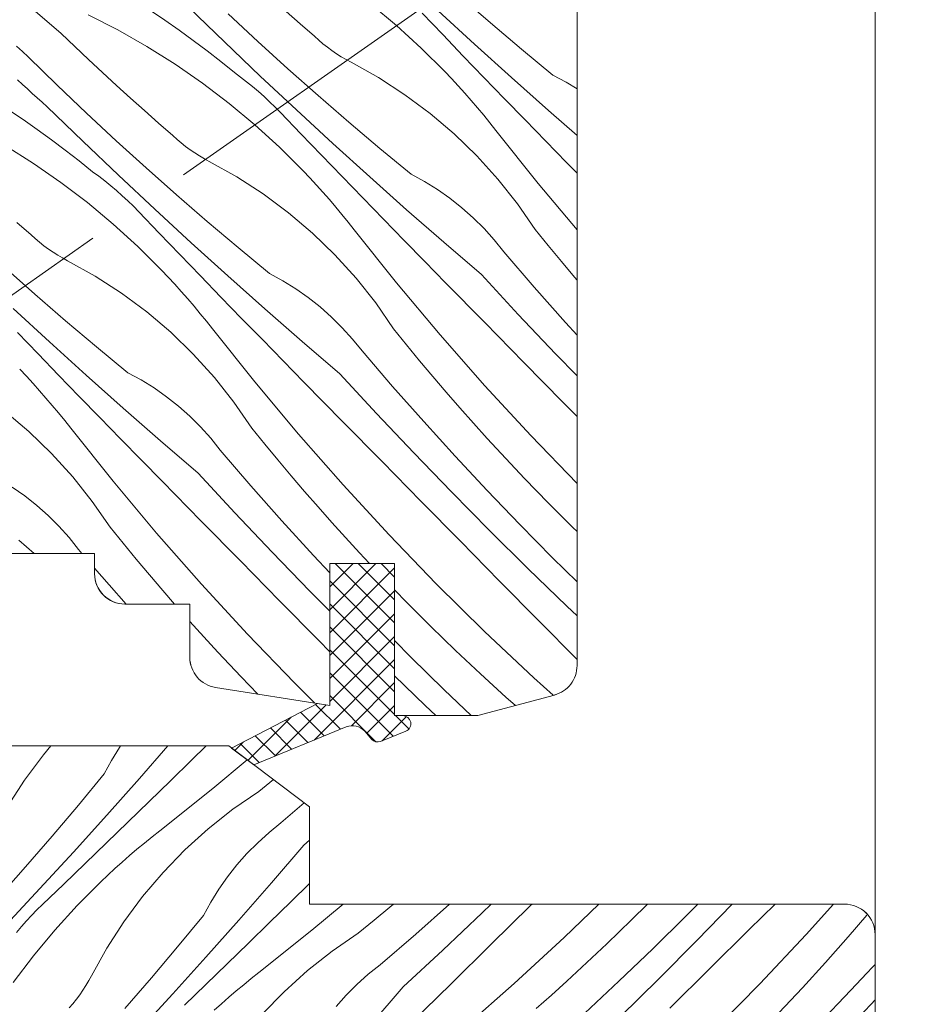
# Model space of a CAD drawing. Units: millimetres. Extents: x -900 to 58640, y -21392 to 3502.
# Drawn here: x 57280 to 57324, y -20845 to -20797 of the extents above; entities that cross this region are included whole.
import ezdxf

# ---------------------------------------------------------------- set-up
doc = ezdxf.new("R2010")
doc.units = ezdxf.units.MM
doc.header["$MEASUREMENT"] = 0
doc.linetypes.add('Takart vonal', pattern=[19.561111, 14.111111, -5.45])
for name, color, linetype, lineweight in [('0_Toll_száma__1', 7, 'Continuous', 5), ('0_Toll_száma__2', 7, 'Continuous', 13), ('0_Toll_száma__7', 7, 'Continuous', 35)]:
    doc.layers.add(name, color=color, linetype=linetype, lineweight=lineweight)
doc.layers.add('0_Toll_száma__87', color=7, linetype='Continuous', lineweight=5, true_color=0x6a6a6a)
doc.styles.add('ELKÉSZÜLT_STÍLUS_1', font='txt')
doc.dimstyles.new('ELKÉSZÜLT_STÍLUS__5', dxfattribs={"dimtxt": 8, "dimasz": 6.65, "dimexe": 0.18, "dimexo": 0, "dimgap": 0.09, "dimtad": 1, "dimlfac": 0.001, "dimzin": 0, "dimdsep": 46, "dimtxsty": 'ELKÉSZÜLT_STÍLUS_1', "dimblk": 'ARROWHEAD_6', "dimblk1": 'ARROWHEAD_6', "dimblk2": 'ARROWHEAD_6', "dimcen": 0.09, "dimclrd": 7, "dimclre": 7, "dimclrt": 7, "dimadec": 0, "dimazin": 0, "dimtfac": 1, "dimtdec": 4, "dimtmove": 2, "dimatfit": 3, "dimfxl": 1, "dimtolj": 1, "dimtzin": 0, "dimarcsym": 0})

# ---------------------------------------------------------------- blocks, each defined once
blk = doc.blocks.new('*X54', base_point=(14648.813, -124.966))
at = {"layer": '0_Toll_száma__87', "linetype": 'Continuous'}
for p, q in [((57281.168, -20832.578), (57280.795, -20833.015)), ((57284.548, -20832.655), (57284.152, -20833.293)), ((57284.602, -20832.578), (57284.548, -20832.655)), ((57286.94, -20832.578), (57285.542, -20834.174)), ((57288.82, -20832.578), (57288.104, -20833.28)), ((57280.795, -20833.015), (57279.868, -20834.261)), ((57284.152, -20833.293), (57283.794, -20833.952)), ((57288.104, -20833.28), (57287.058, -20834.302)), ((57290.84, -20833.257), (57289.147, -20834.675)), ((57283.794, -20833.952), (57282.519, -20835.494)), ((57279.868, -20834.261), (57279.024, -20835.564)), ((57285.542, -20834.174), (57283.917, -20835.999)), ((57287.058, -20834.302), (57286.01, -20835.322)), ((57292.14, -20834.236), (57291.42, -20834.818)), ((57289.147, -20834.675), (57286.531, -20836.763)), ((57291.42, -20834.818), (57290.144, -20835.702)), ((57282.519, -20835.494), (57281.227, -20837.021)), ((57286.01, -20835.322), (57284.961, -20836.341)), ((57293.664, -20835.385), (57292.512, -20836.377)), ((57283.917, -20835.999), (57282.277, -20837.811)), ((57290.144, -20835.702), (57288.928, -20836.667)), ((57284.961, -20836.341), (57283.91, -20837.358)), ((57292.512, -20836.377), (57291.926, -20836.846)), ((57281.227, -20837.021), (57279.916, -20838.533)), ((57286.153, -20837.061), (57285.78, -20837.364)), ((57286.531, -20836.763), (57286.153, -20837.061)), ((57288.928, -20836.667), (57287.777, -20837.709)), ((57291.926, -20836.846), (57291.367, -20837.348)), ((57283.91, -20837.358), (57282.857, -20838.374)), ((57285.78, -20837.364), (57285.41, -20837.672)), ((57291.367, -20837.348), (57290.838, -20837.88)), ((57293.642, -20837.475), (57292.047, -20839.326)), ((57293.92, -20837.217), (57293.642, -20837.475)), ((57282.277, -20837.811), (57280.622, -20839.609)), ((57285.044, -20837.984), (57284.683, -20838.302)), ((57285.41, -20837.672), (57285.044, -20837.984)), ((57287.777, -20837.709), (57286.696, -20838.824)), ((57290.838, -20837.88), (57290.34, -20838.442)), ((57279.916, -20838.533), (57278.588, -20840.029)), ((57282.857, -20838.374), (57281.803, -20839.388)), ((57284.683, -20838.302), (57284.325, -20838.623)), ((57290.34, -20838.442), (57289.874, -20839.031)), ((57283.972, -20838.95), (57283.623, -20839.281)), ((57284.325, -20838.623), (57283.972, -20838.95)), ((57286.696, -20838.824), (57285.69, -20840.006)), ((57281.803, -20839.388), (57280.747, -20840.4)), ((57282.461, -20840.447), (57283.623, -20839.281)), ((57289.874, -20839.031), (57289.443, -20839.645)), ((57292.047, -20839.326), (57290.437, -20841.165)), ((57293.92, -20839.368), (57292.999, -20840.271)), ((57280.622, -20839.609), (57278.952, -20841.393)), ((57289.443, -20839.645), (57289.048, -20840.284)), ((57280.747, -20840.4), (57280.478, -20840.663)), ((57281.353, -20841.664), (57282.461, -20840.447)), ((57285.69, -20840.006), (57284.764, -20841.252)), ((57289.048, -20840.284), (57288.689, -20840.943)), ((57292.999, -20840.271), (57291.953, -20841.293)), ((57295.58, -20840.378), (57294.042, -20841.666)), ((57298.064, -20840.378), (57297.889, -20840.525)), ((57300.834, -20840.378), (57299.16, -20841.859)), ((57302.885, -20840.378), (57302.435, -20840.813)), ((57304.831, -20840.446), (57302.868, -20842.377)), ((57304.9, -20840.378), (57304.831, -20840.446)), ((57308.191, -20840.378), (57306.48, -20842.03)), ((57310.589, -20840.378), (57309.807, -20841.159)), ((57313.071, -20840.378), (57312.504, -20840.953)), ((57314.773, -20840.378), (57313.031, -20842.173)), ((57316.891, -20840.378), (57315.613, -20841.639)), ((57319.778, -20840.378), (57318.43, -20841.878)), ((57280.215, -20840.933), (57279.958, -20841.209)), ((57280.478, -20840.663), (57280.215, -20840.933)), ((57288.689, -20840.943), (57287.414, -20842.485)), ((57297.889, -20840.525), (57297.105, -20841.17)), ((57302.435, -20840.813), (57300.496, -20842.65)), ((57312.504, -20840.953), (57310.858, -20842.578)), ((57321.423, -20840.921), (57320.496, -20841.999)), ((57279.958, -20841.209), (57279.708, -20841.491)), ((57284.764, -20841.252), (57283.919, -20842.555)), ((57290.437, -20841.165), (57288.812, -20842.99)), ((57291.953, -20841.293), (57290.905, -20842.313)), ((57297.105, -20841.17), (57296.316, -20841.809)), ((57309.807, -20841.159), (57308.594, -20842.336)), ((57279.708, -20841.491), (57279.465, -20841.778)), ((57280.299, -20842.929), (57281.353, -20841.664)), ((57294.042, -20841.666), (57291.426, -20843.754)), ((57296.316, -20841.809), (57295.039, -20842.693)), ((57299.16, -20841.859), (57297.407, -20843.368)), ((57315.613, -20841.639), (57313.651, -20843.572)), ((57318.43, -20841.878), (57316.135, -20844.314)), ((57290.905, -20842.313), (57289.856, -20843.332)), ((57302.868, -20842.377), (57300.904, -20844.308)), ((57306.48, -20842.03), (57304.018, -20844.298)), ((57308.594, -20842.336), (57307.363, -20843.495)), ((57313.031, -20842.173), (57311.15, -20844.07)), ((57320.496, -20841.999), (57319.374, -20843.264)), ((57283.919, -20842.555), (57283.162, -20843.91)), ((57287.414, -20842.485), (57286.122, -20844.012)), ((57295.039, -20842.693), (57293.823, -20843.658)), ((57300.496, -20842.65), (57298.537, -20844.466)), ((57310.858, -20842.578), (57309.189, -20844.181)), ((57279.302, -20844.24), (57280.299, -20842.929)), ((57288.812, -20842.99), (57287.172, -20844.802)), ((57289.856, -20843.332), (57288.805, -20844.349)), ((57297.407, -20843.368), (57296.821, -20843.837)), ((57319.374, -20843.264), (57318.234, -20844.512)), ((57321.82, -20843.352), (57321.688, -20843.494)), ((57291.426, -20843.754), (57291.048, -20844.052)), ((57293.823, -20843.658), (57292.672, -20844.7)), ((57296.821, -20843.837), (57296.262, -20844.339)), ((57307.363, -20843.495), (57306.615, -20844.182)), ((57313.651, -20843.572), (57311.689, -20845.505)), ((57321.423, -20843.778), (57321.158, -20844.062)), ((57321.688, -20843.494), (57321.423, -20843.778)), ((57283.031, -20844.153), (57282.891, -20844.392)), ((57283.162, -20843.91), (57283.031, -20844.153)), ((57286.122, -20844.012), (57284.812, -20845.524)), ((57288.805, -20844.349), (57287.752, -20845.365)), ((57290.675, -20844.355), (57290.305, -20844.663)), ((57291.048, -20844.052), (57290.675, -20844.355)), ((57296.262, -20844.339), (57295.733, -20844.871)), ((57300.904, -20844.308), (57298.939, -20846.238)), ((57304.018, -20844.298), (57301.503, -20846.507)), ((57306.615, -20844.182), (57305.861, -20844.863)), ((57309.189, -20844.181), (57307.499, -20845.76)), ((57311.15, -20844.07), (57309.25, -20845.947)), ((57316.135, -20844.314), (57313.782, -20846.696)), ((57320.891, -20844.345), (57320.625, -20844.628)), ((57321.158, -20844.062), (57320.891, -20844.345)), ((57282.743, -20844.625), (57282.587, -20844.853)), ((57282.891, -20844.392), (57282.743, -20844.625)), ((57287.172, -20844.802), (57285.517, -20846.6)), ((57290.305, -20844.663), (57289.939, -20844.975)), ((57292.672, -20844.7), (57291.592, -20845.815)), ((57298.537, -20844.466), (57296.942, -20846.317)), ((57318.234, -20844.512), (57317.075, -20845.742)), ((57320.625, -20844.628), (57319.023, -20846.297)), ((57282.251, -20845.292), (57282.072, -20845.503)), ((57282.423, -20845.076), (57282.251, -20845.292)), ((57282.587, -20844.853), (57282.423, -20845.076)), ((57289.578, -20845.292), (57289.22, -20845.614)), ((57289.939, -20844.975), (57289.578, -20845.292)), ((57295.733, -20844.871), (57295.235, -20845.433)), ((57305.861, -20844.863), (57305.101, -20845.536)), ((57321.626, -20845.311), (57319.786, -20847.247)), ((57321.82, -20845.102), (57321.626, -20845.311))]:
    blk.add_line(p, q, dxfattribs=at)
blk = doc.blocks.new('Kitöltés_11_5', base_point=(14648.813, -124.966))
at = {"layer": '0_Toll_száma__87', "color": 7, "linetype": 'Continuous', "lineweight": 15}
for p, q in [((57289.939, -20832.578), (57256.82, -20832.578)), ((57293.92, -20835.578), (57289.939, -20832.578)), ((57293.92, -20840.378), (57293.92, -20835.578)), ((57320.32, -20840.378), (57293.92, -20840.378)), ((57321.82, -20848.578), (57321.82, -20841.878))]:
    blk.add_line(p, q, dxfattribs=at)
for start, end in [(45, 90), (360, 45)]:
    blk.add_arc((57320.32, -20841.878), 1.5, start, end, dxfattribs=at)
at = {"layer": '0_Toll_száma__87', "linetype": 'Continuous'}
blk.add_blockref('*X54', (14648.813, -124.966), dxfattribs=at)
blk = doc.blocks.new('*X56', base_point=(14648.813, -124.966))
at = {"layer": '0_Toll_száma__87', "linetype": 'Continuous'}
for p, q in [((57302.858, -20796.912), (57301.346, -20795.601)), ((57289.725, -20797.847), (57287.968, -20796.148)), ((57296.95, -20795.983), (57298.215, -20797.037)), ((57281.677, -20797.433), (57280.396, -20796.33)), ((57283.006, -20796.502), (57284.472, -20797.252)), ((57286.071, -20796.297), (57286.782, -20796.778)), ((57291.379, -20797.822), (57289.915, -20796.459)), ((57293.469, -20796.958), (57292.77, -20796.341)), ((57300.492, -20797.487), (57299.48, -20796.431)), ((57302.069, -20797.961), (57300.271, -20796.306)), ((57286.782, -20796.778), (57287.485, -20797.271)), ((57294.173, -20797.57), (57293.469, -20796.958)), ((57298.215, -20797.037), (57299.432, -20798.146)), ((57304.385, -20798.204), (57302.858, -20796.912)), ((57282.349, -20798.079), (57281.677, -20797.433)), ((57284.472, -20797.252), (57285.903, -20798.067)), ((57287.485, -20797.271), (57288.18, -20797.776)), ((57294.377, -20797.756), (57294.173, -20797.57)), ((57301.506, -20798.541), (57300.492, -20797.487)), ((57279.758, -20798.313), (57279.472, -20798.05)), ((57283.026, -20798.72), (57282.349, -20798.079)), ((57285.903, -20798.067), (57287.296, -20798.944)), ((57288.18, -20797.776), (57288.867, -20798.292)), ((57291.495, -20799.532), (57289.725, -20797.847)), ((57292.859, -20799.168), (57291.379, -20797.822)), ((57294.587, -20797.936), (57294.377, -20797.756)), ((57294.804, -20798.107), (57294.587, -20797.936)), ((57295.026, -20798.271), (57294.804, -20798.107)), ((57299.432, -20798.146), (57300.599, -20799.308)), ((57303.881, -20799.601), (57302.069, -20797.961)), ((57305.927, -20799.478), (57304.385, -20798.204)), ((57280.045, -20798.576), (57279.758, -20798.313)), ((57281.476, -20799.973), (57280.045, -20798.576)), ((57288.867, -20798.292), (57289.545, -20798.819)), ((57295.254, -20798.427), (57295.026, -20798.271)), ((57295.488, -20798.576), (57295.254, -20798.427)), ((57295.726, -20798.715), (57295.488, -20798.576)), ((57302.521, -20799.594), (57301.506, -20798.541)), ((57283.708, -20799.356), (57283.026, -20798.72)), ((57287.296, -20798.944), (57288.649, -20799.882)), ((57289.545, -20798.819), (57290.215, -20799.357)), ((57294.355, -20800.496), (57292.859, -20799.168)), ((57295.97, -20798.846), (57295.726, -20798.715)), ((57297.325, -20799.604), (57295.97, -20798.846)), ((57284.394, -20799.988), (57283.708, -20799.356)), ((57290.518, -20799.579), (57290.215, -20799.357)), ((57290.817, -20799.809), (57290.518, -20799.579)), ((57293.28, -20801.201), (57291.495, -20799.532)), ((57298.628, -20800.448), (57297.325, -20799.604)), ((57300.93, -20799.657), (57300.599, -20799.308)), ((57301.256, -20800.01), (57300.93, -20799.657)), ((57303.538, -20800.645), (57302.521, -20799.594)), ((57305.706, -20801.227), (57303.881, -20799.601)), ((57306.587, -20799.837), (57305.927, -20799.478)), ((57279.764, -20799.943), (57279.522, -20799.722)), ((57280.006, -20800.164), (57279.764, -20799.943)), ((57280.248, -20800.384), (57280.006, -20800.164)), ((57282.924, -20801.354), (57281.476, -20799.973)), ((57285.084, -20800.615), (57284.394, -20799.988)), ((57288.649, -20799.882), (57289.959, -20800.879)), ((57291.11, -20800.045), (57290.817, -20799.809)), ((57291.398, -20800.288), (57291.11, -20800.045)), ((57301.578, -20800.367), (57301.256, -20800.01)), ((57307.12, -20800.167), (57306.587, -20799.837)), ((57280.491, -20800.604), (57280.248, -20800.384)), ((57280.734, -20800.824), (57280.491, -20800.604)), ((57285.779, -20801.236), (57285.084, -20800.615)), ((57291.68, -20800.538), (57291.398, -20800.288)), ((57291.956, -20800.795), (57291.68, -20800.538)), ((57295.867, -20801.807), (57294.355, -20800.496)), ((57299.873, -20801.375), (57298.628, -20800.448)), ((57301.895, -20800.729), (57301.578, -20800.367)), ((57304.557, -20801.695), (57303.538, -20800.645)), ((57280.977, -20801.044), (57280.734, -20800.824)), ((57282.734, -20802.742), (57280.977, -20801.044)), ((57289.959, -20800.879), (57291.224, -20801.932)), ((57292.225, -20801.057), (57291.956, -20800.795)), ((57292.489, -20801.326), (57292.225, -20801.057)), ((57302.208, -20801.095), (57301.895, -20800.729)), ((57302.515, -20801.464), (57302.208, -20801.095)), ((57279.08, -20801.192), (57279.791, -20801.673)), ((57284.388, -20802.717), (57282.924, -20801.354)), ((57286.478, -20801.853), (57285.779, -20801.236)), ((57293.501, -20802.382), (57292.489, -20801.326)), ((57295.078, -20802.856), (57293.28, -20801.201)), ((57301.056, -20802.381), (57299.873, -20801.375)), ((57302.818, -20801.838), (57302.515, -20801.464)), ((57307.12, -20802.465), (57305.706, -20801.227)), ((57279.791, -20801.673), (57280.494, -20802.167)), ((57287.182, -20802.465), (57286.478, -20801.853)), ((57291.224, -20801.932), (57292.441, -20803.041)), ((57297.394, -20803.099), (57295.867, -20801.807)), ((57303.116, -20802.215), (57302.818, -20801.838)), ((57305.578, -20802.742), (57304.557, -20801.695)), ((57280.494, -20802.167), (57281.189, -20802.671)), ((57287.386, -20802.652), (57287.182, -20802.465)), ((57294.515, -20803.437), (57293.501, -20802.382)), ((57302.17, -20803.462), (57301.056, -20802.381)), ((57305.205, -20804.831), (57303.116, -20802.215)), ((57278.912, -20802.962), (57280.305, -20803.839)), ((57281.189, -20802.671), (57281.876, -20803.187)), ((57284.504, -20804.427), (57282.734, -20802.742)), ((57285.868, -20804.063), (57284.388, -20802.717)), ((57287.596, -20802.831), (57287.386, -20802.652)), ((57287.813, -20803.003), (57287.596, -20802.831)), ((57288.035, -20803.167), (57287.813, -20803.003)), ((57292.441, -20803.041), (57293.608, -20804.203)), ((57296.89, -20804.497), (57295.078, -20802.856)), ((57306.6, -20803.789), (57305.578, -20802.742)), ((57281.876, -20803.187), (57282.554, -20803.714)), ((57288.263, -20803.323), (57288.035, -20803.167)), ((57288.497, -20803.471), (57288.263, -20803.323)), ((57288.735, -20803.61), (57288.497, -20803.471)), ((57295.53, -20804.489), (57294.515, -20803.437)), ((57298.936, -20804.373), (57297.394, -20803.099)), ((57303.213, -20804.613), (57302.17, -20803.462)), ((57280.305, -20803.839), (57281.658, -20804.777)), ((57282.554, -20803.714), (57283.224, -20804.252)), ((57288.979, -20803.742), (57288.735, -20803.61)), ((57290.334, -20804.499), (57288.979, -20803.742)), ((57307.12, -20804.319), (57306.6, -20803.789)), ((57283.528, -20804.474), (57283.224, -20804.252)), ((57283.826, -20804.704), (57283.528, -20804.474)), ((57286.289, -20806.097), (57284.504, -20804.427)), ((57287.364, -20805.391), (57285.868, -20804.063)), ((57291.637, -20805.343), (57290.334, -20804.499)), ((57293.939, -20804.552), (57293.608, -20804.203)), ((57296.547, -20805.54), (57295.53, -20804.489)), ((57298.715, -20806.122), (57296.89, -20804.497)), ((57299.596, -20804.732), (57298.936, -20804.373)), ((57281.658, -20804.777), (57282.968, -20805.774)), ((57284.119, -20804.94), (57283.826, -20804.704)), ((57284.407, -20805.183), (57284.119, -20804.94)), ((57294.265, -20804.905), (57293.939, -20804.552)), ((57294.587, -20805.263), (57294.265, -20804.905)), ((57300.234, -20805.128), (57299.596, -20804.732)), ((57304.178, -20805.829), (57303.213, -20804.613)), ((57307.12, -20807.118), (57305.205, -20804.831)), ((57284.689, -20805.433), (57284.407, -20805.183)), ((57284.965, -20805.69), (57284.689, -20805.433)), ((57288.876, -20806.702), (57287.364, -20805.391)), ((57292.882, -20806.27), (57291.637, -20805.343)), ((57294.904, -20805.624), (57294.587, -20805.263)), ((57300.849, -20805.559), (57300.234, -20805.128)), ((57282.968, -20805.774), (57284.233, -20806.828)), ((57285.234, -20805.952), (57284.965, -20805.69)), ((57285.498, -20806.221), (57285.234, -20805.952)), ((57295.217, -20805.99), (57294.904, -20805.624)), ((57295.524, -20806.359), (57295.217, -20805.99)), ((57297.566, -20806.59), (57296.547, -20805.54)), ((57301.438, -20806.025), (57300.849, -20805.559)), ((57305.062, -20807.105), (57304.178, -20805.829)), ((57286.51, -20807.277), (57285.498, -20806.221)), ((57288.087, -20807.752), (57286.289, -20806.097)), ((57294.065, -20807.276), (57292.882, -20806.27)), ((57295.827, -20806.733), (57295.524, -20806.359)), ((57300.553, -20807.732), (57298.715, -20806.122)), ((57301.999, -20806.523), (57301.438, -20806.025)), ((57280.191, -20807.36), (57279.487, -20806.748)), ((57284.233, -20806.828), (57285.45, -20807.936)), ((57290.403, -20807.994), (57288.876, -20806.702)), ((57296.125, -20807.111), (57295.827, -20806.733)), ((57298.587, -20807.638), (57297.566, -20806.59)), ((57302.532, -20807.052), (57301.999, -20806.523)), ((57280.395, -20807.547), (57280.191, -20807.36)), ((57287.524, -20808.332), (57286.51, -20807.277)), ((57295.179, -20808.357), (57294.065, -20807.276)), ((57298.214, -20809.727), (57296.125, -20807.111)), ((57303.033, -20807.611), (57302.532, -20807.052)), ((57305.7, -20807.895), (57305.062, -20807.105)), ((57280.605, -20807.726), (57280.395, -20807.547)), ((57280.822, -20807.898), (57280.605, -20807.726)), ((57281.044, -20808.062), (57280.822, -20807.898)), ((57285.45, -20807.936), (57286.617, -20809.098)), ((57289.899, -20809.392), (57288.087, -20807.752)), ((57299.609, -20808.684), (57298.587, -20807.638)), ((57302.405, -20809.327), (57300.553, -20807.732)), ((57303.502, -20808.197), (57303.033, -20807.611)), ((57306.346, -20808.679), (57305.7, -20807.895)), ((57281.272, -20808.218), (57281.044, -20808.062)), ((57281.506, -20808.366), (57281.272, -20808.218)), ((57281.744, -20808.505), (57281.506, -20808.366)), ((57288.539, -20809.384), (57287.524, -20808.332)), ((57291.945, -20809.269), (57290.403, -20807.994)), ((57296.222, -20809.508), (57295.179, -20808.357)), ((57305.012, -20809.95), (57303.502, -20808.197)), ((57281.988, -20808.637), (57281.744, -20808.505)), ((57283.343, -20809.394), (57281.988, -20808.637)), ((57300.633, -20809.728), (57299.609, -20808.684)), ((57306.999, -20809.457), (57306.346, -20808.679)), ((57280.374, -20810.286), (57278.877, -20808.958)), ((57284.646, -20810.238), (57283.343, -20809.394)), ((57286.948, -20809.447), (57286.617, -20809.098)), ((57289.556, -20810.435), (57288.539, -20809.384)), ((57291.724, -20811.017), (57289.899, -20809.392)), ((57292.605, -20809.627), (57291.945, -20809.269)), ((57304.221, -20811.285), (57302.405, -20809.327)), ((57287.274, -20809.8), (57286.948, -20809.447)), ((57287.596, -20810.158), (57287.274, -20809.8)), ((57293.243, -20810.023), (57292.605, -20809.627)), ((57297.187, -20810.724), (57296.222, -20809.508)), ((57300.363, -20812.293), (57298.214, -20809.727)), ((57302.563, -20811.693), (57300.633, -20809.728)), ((57307.12, -20809.599), (57306.999, -20809.457)), ((57281.885, -20811.597), (57280.374, -20810.286)), ((57285.891, -20811.165), (57284.646, -20810.238)), ((57287.913, -20810.519), (57287.596, -20810.158)), ((57293.858, -20810.454), (57293.243, -20810.023)), ((57306.545, -20811.682), (57305.012, -20809.95)), ((57288.226, -20810.885), (57287.913, -20810.519)), ((57290.575, -20811.485), (57289.556, -20810.435)), ((57294.447, -20810.92), (57293.858, -20810.454)), ((57298.071, -20812), (57297.187, -20810.724)), ((57281.096, -20812.647), (57279.298, -20810.992)), ((57287.074, -20812.171), (57285.891, -20811.165)), ((57288.534, -20811.255), (57288.226, -20810.885)), ((57288.836, -20811.628), (57288.534, -20811.255)), ((57293.562, -20812.627), (57291.724, -20811.017)), ((57295.008, -20811.418), (57294.447, -20810.92)), ((57306.057, -20813.225), (57304.221, -20811.285)), ((57283.412, -20812.889), (57281.885, -20811.597)), ((57289.135, -20812.006), (57288.836, -20811.628)), ((57291.596, -20812.533), (57290.575, -20811.485)), ((57295.541, -20811.947), (57295.008, -20811.418)), ((57304.493, -20813.657), (57302.563, -20811.693)), ((57307.12, -20812.315), (57306.545, -20811.682)), ((57280.533, -20813.227), (57279.519, -20812.173)), ((57288.189, -20813.252), (57287.074, -20812.171)), ((57291.223, -20814.622), (57289.135, -20812.006)), ((57296.042, -20812.506), (57295.541, -20811.947)), ((57298.709, -20812.79), (57298.071, -20812)), ((57302.572, -20814.807), (57300.363, -20812.293)), ((57282.908, -20814.287), (57281.096, -20812.647)), ((57292.618, -20813.579), (57291.596, -20812.533)), ((57295.414, -20814.222), (57293.562, -20812.627)), ((57296.512, -20813.092), (57296.042, -20812.506)), ((57299.355, -20813.574), (57298.709, -20812.79)), ((57281.548, -20814.28), (57280.533, -20813.227)), ((57284.955, -20814.164), (57283.412, -20812.889)), ((57289.231, -20814.403), (57288.189, -20813.252)), ((57298.021, -20814.845), (57296.512, -20813.092)), ((57307.12, -20814.323), (57306.057, -20813.225)), ((57293.642, -20814.623), (57292.618, -20813.579)), ((57300.008, -20814.352), (57299.355, -20813.574)), ((57306.425, -20815.621), (57304.493, -20813.657)), ((57279.957, -20814.342), (57279.626, -20813.993)), ((57285.614, -20814.522), (57284.955, -20814.164)), ((57297.23, -20816.181), (57295.414, -20814.222)), ((57280.283, -20814.695), (57279.957, -20814.342)), ((57280.605, -20815.053), (57280.283, -20814.695)), ((57282.565, -20815.331), (57281.548, -20814.28)), ((57284.733, -20815.912), (57282.908, -20814.287)), ((57286.252, -20814.918), (57285.614, -20814.522)), ((57290.196, -20815.619), (57289.231, -20814.403)), ((57293.372, -20817.188), (57291.223, -20814.622)), ((57295.572, -20816.588), (57293.642, -20814.623)), ((57300.667, -20815.124), (57300.008, -20814.352)), ((57280.922, -20815.414), (57280.605, -20815.053)), ((57286.867, -20815.349), (57286.252, -20814.918)), ((57299.554, -20816.577), (57298.021, -20814.845)), ((57301.334, -20815.89), (57300.667, -20815.124)), ((57304.84, -20817.269), (57302.572, -20814.807)), ((57281.235, -20815.78), (57280.922, -20815.414)), ((57283.584, -20816.38), (57282.565, -20815.331)), ((57287.456, -20815.815), (57286.867, -20815.349)), ((57291.08, -20816.895), (57290.196, -20815.619)), ((57307.12, -20816.327), (57306.425, -20815.621)), ((57280.083, -20817.067), (57278.9, -20816.061)), ((57281.543, -20816.15), (57281.235, -20815.78)), ((57281.845, -20816.523), (57281.543, -20816.15)), ((57286.571, -20817.522), (57284.733, -20815.912)), ((57288.017, -20816.313), (57287.456, -20815.815)), ((57299.066, -20818.12), (57297.23, -20816.181)), ((57302.008, -20816.651), (57301.334, -20815.89)), ((57282.144, -20816.901), (57281.845, -20816.523)), ((57284.605, -20817.428), (57283.584, -20816.38)), ((57288.55, -20816.842), (57288.017, -20816.313)), ((57297.502, -20818.552), (57295.572, -20816.588)), ((57301.11, -20818.289), (57299.554, -20816.577)), ((57302.688, -20817.405), (57302.008, -20816.651)), ((57281.198, -20818.147), (57280.083, -20817.067)), ((57284.232, -20819.517), (57282.144, -20816.901)), ((57289.052, -20817.401), (57288.55, -20816.842)), ((57291.718, -20817.685), (57291.08, -20816.895)), ((57285.627, -20818.474), (57284.605, -20817.428)), ((57288.423, -20819.117), (57286.571, -20817.522)), ((57289.521, -20817.987), (57289.052, -20817.401)), ((57295.581, -20819.702), (57293.372, -20817.188)), ((57303.375, -20818.152), (57302.688, -20817.405)), ((57307.12, -20819.629), (57304.84, -20817.269)), ((57291.03, -20819.74), (57289.521, -20817.987)), ((57292.364, -20818.469), (57291.718, -20817.685)), ((57300.923, -20820.04), (57299.066, -20818.12)), ((57282.24, -20819.298), (57281.198, -20818.147)), ((57286.651, -20819.518), (57285.627, -20818.474)), ((57293.017, -20819.247), (57292.364, -20818.469)), ((57299.434, -20820.516), (57297.502, -20818.552)), ((57302.69, -20819.979), (57301.11, -20818.289)), ((57304.534, -20819.383), (57303.375, -20818.152)), ((57283.205, -20820.514), (57282.24, -20819.298)), ((57286.381, -20822.083), (57284.232, -20819.517)), ((57288.581, -20821.483), (57286.651, -20819.518)), ((57290.239, -20821.076), (57288.423, -20819.117)), ((57293.676, -20820.019), (57293.017, -20819.247)), ((57305.711, -20820.597), (57304.534, -20819.383)), ((57279.876, -20820.244), (57279.261, -20819.813)), ((57292.563, -20821.473), (57291.03, -20819.74)), ((57294.343, -20820.786), (57293.676, -20820.019)), ((57297.849, -20822.164), (57295.581, -20819.702)), ((57302.8, -20821.94), (57300.923, -20820.04)), ((57304.292, -20821.647), (57302.69, -20819.979)), ((57280.465, -20820.71), (57279.876, -20820.244)), ((57284.089, -20821.791), (57283.205, -20820.514)), ((57301.366, -20822.479), (57299.434, -20820.516)), ((57281.026, -20821.208), (57280.465, -20820.71)), ((57295.017, -20821.546), (57294.343, -20820.786)), ((57306.906, -20821.792), (57305.711, -20820.597)), ((57281.559, -20821.737), (57281.026, -20821.208)), ((57290.511, -20823.448), (57288.581, -20821.483)), ((57292.075, -20823.015), (57290.239, -20821.076)), ((57294.119, -20823.184), (57292.563, -20821.473)), ((57282.061, -20822.296), (57281.559, -20821.737)), ((57284.727, -20822.58), (57284.089, -20821.791)), ((57295.697, -20822.3), (57295.017, -20821.546)), ((57304.697, -20823.82), (57302.8, -20821.94)), ((57305.917, -20823.293), (57304.292, -20821.647)), ((57307.12, -20821.999), (57306.906, -20821.792)), ((57280.347, -20823.078), (57279.58, -20822.417)), ((57282.53, -20822.882), (57282.061, -20822.296)), ((57288.59, -20824.597), (57286.381, -20822.083)), ((57296.384, -20823.048), (57295.697, -20822.3)), ((57300.175, -20824.572), (57297.849, -20822.164)), ((57303.298, -20824.441), (57301.366, -20822.479)), ((57282.698, -20823.078), (57282.53, -20822.882)), ((57285.373, -20823.364), (57284.727, -20822.58)), ((57286.026, -20824.142), (57285.373, -20823.364)), ((57292.443, -20825.411), (57290.511, -20823.448)), ((57293.932, -20824.935), (57292.075, -20823.015)), ((57294.92, -20824.041), (57294.119, -20823.184)), ((57296.883, -20823.578), (57296.384, -20823.048)), ((57307.12, -20824.479), (57305.917, -20823.293)), ((57284.039, -20824.635), (57283.32, -20823.8)), ((57306.614, -20825.68), (57304.697, -20823.82)), ((57286.685, -20824.915), (57286.026, -20824.142)), ((57305.232, -20826.402), (57303.298, -20824.441)), ((57284.873, -20825.578), (57284.039, -20824.635)), ((57287.263, -20825.578), (57286.685, -20824.915)), ((57290.858, -20827.059), (57288.59, -20824.597)), ((57294.92, -20825.935), (57293.932, -20824.935)), ((57298.72, -20825.492), (57298.12, -20824.873)), ((57302.556, -20826.924), (57300.175, -20824.572)), ((57294.375, -20827.374), (57292.443, -20825.411)), ((57299.915, -20826.687), (57298.72, -20825.492)), ((57307.12, -20826.16), (57306.614, -20825.68)), ((57288.706, -20827.195), (57288.026, -20826.441)), ((57301.128, -20827.864), (57299.915, -20826.687)), ((57307.12, -20828.316), (57305.232, -20826.402)), ((57289.393, -20827.943), (57288.706, -20827.195)), ((57293.184, -20829.467), (57290.858, -20827.059)), ((57304.992, -20829.22), (57302.556, -20826.924)), ((57294.92, -20827.927), (57294.375, -20827.374)), ((57298.926, -20828.189), (57298.12, -20827.372)), ((57290.552, -20829.174), (57289.393, -20827.943)), ((57300.573, -20829.813), (57298.926, -20828.189)), ((57302.359, -20829.023), (57301.128, -20827.864)), ((57291.369, -20830.015), (57290.552, -20829.174)), ((57299.623, -20830.575), (57298.12, -20829.116)), ((57303.606, -20830.164), (57302.359, -20829.023)), ((57305.948, -20830.079), (57304.992, -20829.22)), ((57294.191, -20830.462), (57293.184, -20829.467)), ((57301.892, -20831.078), (57300.573, -20829.813)), ((57304.076, -20830.58), (57303.606, -20830.164)), ((57300.152, -20831.078), (57299.623, -20830.575))]:
    blk.add_line(p, q, dxfattribs=at)
blk = doc.blocks.new('Kitöltés_12_5', base_point=(14648.813, -124.966))
at = {"layer": '0_Toll_száma__87', "color": 7, "linetype": 'Continuous', "lineweight": 15}
for p, q in [((57307.12, -20828.614), (57307.12, -20791.378)), ((57274.32, -20823.078), (57283.32, -20823.078)), ((57283.32, -20823.078), (57283.32, -20824.078)), ((57294.92, -20830.578), (57294.92, -20823.578)), ((57294.92, -20823.578), (57298.12, -20823.578)), ((57298.12, -20823.578), (57298.12, -20831.078)), ((57284.82, -20825.578), (57288.02, -20825.578)), ((57288.02, -20825.578), (57288.02, -20828.204)), ((57289.285, -20829.685), (57294.92, -20830.578)), ((57302.22, -20831.078), (57306.008, -20830.063)), ((57298.12, -20831.078), (57302.22, -20831.078))]:
    blk.add_line(p, q, dxfattribs=at)
for centre, start, end in [((57284.82, -20824.078), 180, 270), ((57289.52, -20828.204), 180, 220.4998), ((57305.62, -20828.614), 322.5, 360), ((57289.52, -20828.204), 220.4998, 261.0002), ((57305.62, -20828.614), 285, 322.5)]:
    blk.add_arc(centre, 1.5, start, end, dxfattribs=at)
at = {"layer": '0_Toll_száma__87', "linetype": 'Continuous'}
blk.add_blockref('*X56', (14648.813, -124.966), dxfattribs=at)
blk = doc.blocks.new('*D144', base_point=(14648.813, -124.966))
at = {"layer": '0_Toll_száma__2', "linetype": 'Continuous'}
for p, q in [((57353.953, -20607.673), (57353.953, -20602.423)), ((57360.516, -20607.673), (57347.391, -20607.673)), ((57353.953, -20874.178), (57353.953, -20607.673)), ((57360.516, -20874.178), (57347.391, -20874.178)), ((57353.953, -20879.428), (57353.953, -20874.178))]:
    blk.add_line(p, q, dxfattribs=at)
at = {"layer": '0_Toll_száma__7', "linetype": 'Continuous'}
for p, q in [((57357.453, -20611.173), (57350.453, -20604.173)), ((57350.453, -20870.678), (57357.453, -20877.678))]:
    blk.add_line(p, q, dxfattribs=at)
at = {"layer": '0_Toll_száma__1', "insert": (57352.353, -20818.375), "char_height": 8, "attachment_point": 7, "rotation": 90, "style": 'ELKÉSZÜLT_STÍLUS_1'}
blk.add_mtext('\\A1;{\\fVerdana|b1|i0|c238|p38;VFE katalógus méret = (H)}', dxfattribs=at)
blk = doc.blocks.new('ARROWHEAD_6')
at = {"color": 0, "linetype": 'Continuous', "lineweight": 0}
for p, q in [((-0.5, -0.5), (0.5, 0.5)), ((0, 0), (-1, 0))]:
    blk.add_line(p, q, dxfattribs=at)

msp = doc.modelspace()

# ---------------------------------------------------------------- hatches: boundary and pattern name
at = {"layer": '0_Toll_száma__1', "linetype": 'Continuous'}
h = msp.add_hatch(dxfattribs=at)
h.set_pattern_fill('EPS_0005', color=256, style=0, pattern_type=2)
h.set_pattern_definition([(45, (57294.49846, -20828.54205), (-0.56569, 0.56569), []), (135, (57294.49846, -20828.54205), (0.56569, 0.56569), [])])
h.paths.add_polyline_path([(57297.432, -20832.349), (57298.67, -20831.849, 0.82432), (57298.52, -20831.078), (57298.12, -20831.078), (57298.12, -20823.578), (57294.92, -20823.578), (57294.92, -20830.578), (57294.318, -20830.482), (57290.077, -20832.682), (57291.171, -20833.506), (57295.737, -20831.637, -0.321349), (57296.644, -20831.853), (57296.98, -20832.24, 0.320055)])

# ---------------------------------------------------------------- linework, layer by layer
at = {"layer": '0_Toll_száma__1', "linetype": 'Takart vonal'}
msp.add_line((57111.424, -20927.798), (57786.699, -20455.113), dxfattribs=at)
at = {"layer": '0_Toll_száma__1', "linetype": 'Continuous'}
msp.add_line((57321.82, -20841.878), (57321.82, -20754.515), dxfattribs=at)
at = {"layer": '0_Toll_száma__1', "linetype": 'Continuous', "flags": 128}
for points in [[(57274.32, -20823.078), (57283.32, -20823.078), (57283.32, -20824.078, 0.414214), (57284.82, -20825.578), (57288.02, -20825.578), (57288.02, -20828.204, 0.178576), (57288.379, -20829.178, 0.178579), (57289.285, -20829.685), (57294.92, -20830.578), (57294.92, -20823.578), (57298.12, -20823.578), (57298.12, -20831.078), (57302.22, -20831.078), (57306.008, -20830.063, 0.165101), (57306.81, -20829.527, 0.165101), (57307.12, -20828.614), (57307.12, -20791.378, 0.198912)], [(57234.92, -20860.778), (57234.92, -20842.336, -0.176327), (57235.217, -20841.519, -0.060801), (57235.81, -20840.966), (57238.222, -20839.892), (57245.22, -20842.578), (57247.906, -20835.58), (57251.42, -20834.016), (57251.92, -20834.016), (57251.92, -20839.578), (57255.32, -20839.578), (57255.32, -20834.078, -0.198913), (57255.759, -20833.017, -0.198912), (57256.82, -20832.578), (57289.939, -20832.578), (57293.92, -20835.578), (57293.92, -20840.378), (57320.32, -20840.378, -0.198912), (57321.38, -20840.817, -0.198912), (57321.82, -20841.878), (57321.82, -20848.578)]]:
    msp.add_lwpolyline(points, format="xyb", dxfattribs=at)
msp.add_lwpolyline([(57297.432, -20832.349, -0.320055), (57296.98, -20832.24), (57296.644, -20831.853, 0.321349), (57295.737, -20831.637), (57291.171, -20833.506), (57290.077, -20832.682), (57294.318, -20830.482), (57294.92, -20830.578), (57294.92, -20823.578), (57298.12, -20823.578), (57298.12, -20831.078), (57298.52, -20831.078, -0.82432), (57298.67, -20831.849)], format="xyb", close=True, dxfattribs=at)
at = {"layer": '0_Toll_száma__2', "linetype": 'Continuous', "flags": 128}
msp.add_lwpolyline([(57297.432, -20832.349), (57298.67, -20831.849, 0.82432), (57298.52, -20831.078), (57298.12, -20831.078), (57298.12, -20823.578), (57294.92, -20823.578), (57294.92, -20830.578), (57294.318, -20830.482), (57290.077, -20832.682), (57291.171, -20833.506), (57295.737, -20831.637, -0.321349), (57296.644, -20831.853), (57296.98, -20832.24, 0.320055)], format="xyb", close=True, dxfattribs=at)

# ---------------------------------------------------------------- block references
at = {"layer": '0_Toll_száma__87', "linetype": 'Continuous'}
for name in ['Kitöltés_12_5', 'Kitöltés_11_5']:
    msp.add_blockref(name, (14648.813, -124.966), dxfattribs=at)

# ---------------------------------------------------------------- dimensions: what is measured, and where the dimension line sits
at = {"linetype": 'Continuous'}
dim = msp.add_linear_dim(base=(57353.953, -20607.673), p1=(57308.32, -20874.178), p2=(57309.798, -20607.673), angle=90, text='VFE katalógus méret = (H)', dimstyle='ELKÉSZÜLT_STÍLUS__5', dxfattribs=at)
dim.commit()
dim.dimension.update_dxf_attribs({"geometry": '*D144', "text_midpoint": (57348.353, -20753.314), "dimtype": 160, "text_rotation": 90})

doc.saveas('drawing.dxf')
